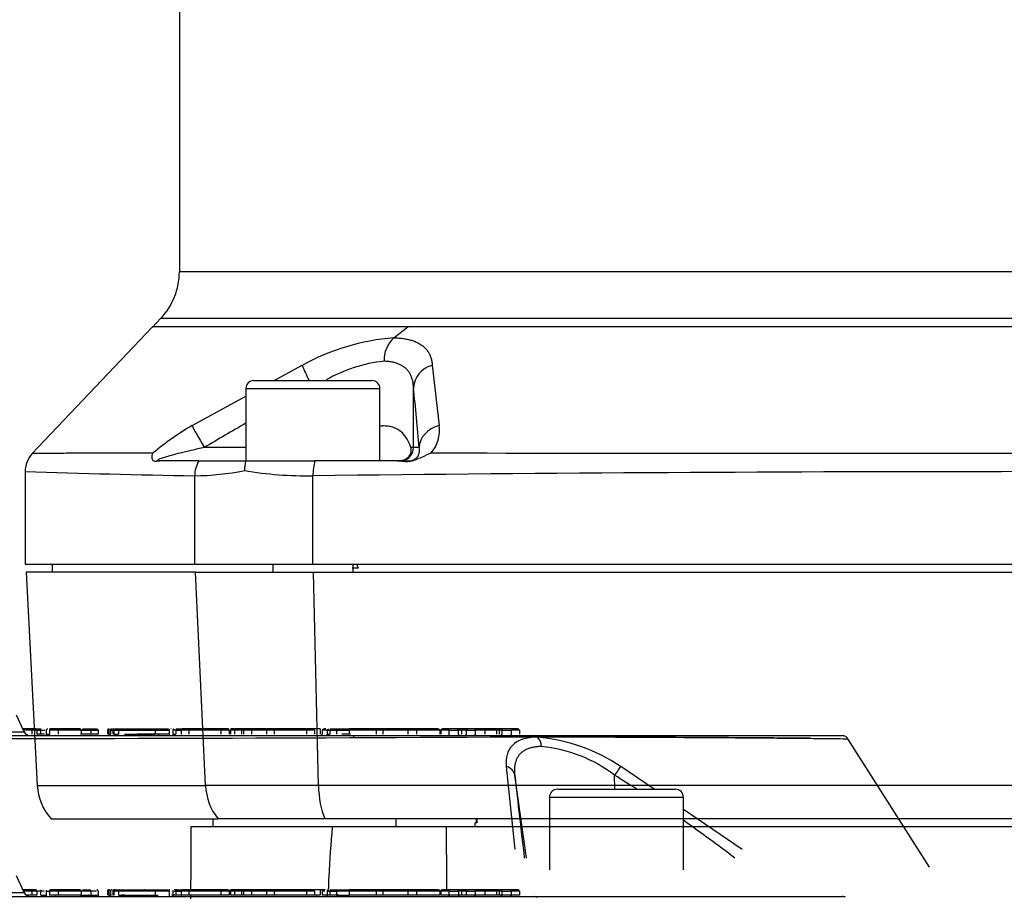
# Model space of a CAD drawing. Units: millimetres. Extents: x 0 to 210, y 0 to 297.
# Drawn here: x 151 to 158, y 227 to 233 of the extents above; entities that cross this region are included whole.
import ezdxf
from ezdxf.enums import TextEntityAlignment as Align
from ezdxf.lldxf.tags import DXFTag

# ---------------------------------------------------------------- set-up
doc = ezdxf.new("R2010")
doc.units = ezdxf.units.MM
for name, color, linetype in [('A7W6RLB000', 7, 'Continuous'), ('Default', 7, 'Continuous'), ('DV1_Default', 7, 'Continuous')]:
    doc.layers.add(name, color=color, linetype=linetype)
doc.styles.add('SEACAD_Arial', font='arial.ttf', dxfattribs={"width": 0.9})
tags = doc.linetypes.add('HIDDEN2', pattern=[4.7625, 3.175, -1.5875]).pattern_tags.tags
tags[6:7] = [DXFTag(74, 4), DXFTag(75, 0), DXFTag(340, '0'), DXFTag(46, 0.0), DXFTag(50, 0.0), DXFTag(44, 0.0), DXFTag(45, 0.0)]
tags[4:5] = [DXFTag(74, 4), DXFTag(75, 0), DXFTag(340, '0'), DXFTag(46, 0.0), DXFTag(50, 0.0), DXFTag(44, 0.0), DXFTag(45, 0.0)]
doc.dimstyles.new('ISO-InstDr', dxfattribs={"dimtxt": 2.24, "dimasz": 3.136, "dimexe": 1.12, "dimexo": 1.12, "dimgap": 0.56, "dimtad": 1, "dimdec": 0, "dimlfac": 11.111111, "dimzin": 0, "dimdsep": 46, "dimtxsty": 'SEACAD_Arial', "dimblk1": '_SE_FILLED', "dimblk2": '_SE_FILLED', "dimsah": 1, "dimcen": 1.12, "dimadec": 0, "dimazin": 0, "dimtfac": 0.5, "dimtofl": 0, "dimtmove": 0, "dimatfit": 3, "dimfxl": 1, "dimtzin": 0, "dimarcsym": 0})

# ---------------------------------------------------------------- blocks, each defined once
blk = doc.blocks.new('SE5')
at = {"layer": 'A7W6RLB000', "color": 7, "linetype": 'Continuous'}
for p, q in [((30.4199, 57.7575), (30.4199, 40.7116)), ((41.7599, 40.7116), (30.4199, 40.7116)), ((30.2961, 40.4017), (30.2363, 40.3387)), ((30.2961, 40.4017), (41.8836, 40.4017)), ((30.2399, 40.3425), (29.4296, 39.4895)), ((31.9533, 40.3425), (30.2399, 40.3425)), ((31.8599, 40.2695), (31.9533, 40.3425)), ((40.2265, 40.3425), (31.9533, 40.3425)), ((31.0574, 39.9825), (31.2439, 40.0846)), ((32.1174, 40.0846), (32.1653, 39.6804)), ((30.9209, 39.9825), (31.7129, 39.9825)), ((31.9891, 39.9673), (31.994, 39.9521)), ((31.9919, 39.5325), (31.9919, 39.9293)), ((30.5055, 39.6804), (30.8669, 39.8782)), ((30.8669, 39.9285), (31.7669, 39.9285)), ((30.8669, 39.9285), (30.8669, 39.4425)), ((31.7669, 39.4425), (31.7669, 39.9285)), ((30.8669, 39.5325), (30.5886, 39.5325)), ((31.9919, 39.5325), (31.9738, 39.5325)), ((32.0301, 39.5325), (31.9919, 39.5325)), ((30.5505, 39.4425), (30.2767, 39.4425)), ((31.9062, 39.4425), (31.3299, 39.4425)), ((31.9062, 39.4425), (31.9557, 39.4425)), ((29.3849, 39.3713), (29.3849, 38.7495)), ((30.5232, 38.7495), (30.5232, 39.3429)), ((31.3171, 38.7495), (31.3171, 39.3429)), ((29.3849, 38.7495), (30.5232, 38.7495)), ((29.5649, 38.7495), (29.5649, 38.6955)), ((30.5232, 38.7495), (31.3171, 38.7495)), ((31.0469, 38.7495), (31.0469, 38.6955)), ((31.3171, 38.7495), (40.8627, 38.7495)), ((31.5869, 38.6955), (31.5869, 38.7495)), ((31.6098, 38.7495), (31.6209, 38.7225)), ((30.5287, 38.6955), (29.391, 38.6955)), ((29.391, 38.6955), (29.4661, 37.2637)), ((30.5287, 38.6955), (31.3198, 38.6955)), ((30.5957, 37.2637), (30.5287, 38.6955)), ((31.3198, 38.6955), (40.86, 38.6955)), ((31.3537, 37.2637), (31.3198, 38.6955)), ((31.6209, 38.7225), (31.5809, 38.7225)), ((29.4661, 37.2637), (30.5957, 37.2637)), ((31.3537, 37.2637), (30.5957, 37.2637)), ((40.8261, 37.2637), (31.3537, 37.2637)), ((29.56, 37.0395), (30.6794, 37.0395)), ((30.6449, 37.0395), (30.6449, 36.9855)), ((31.3961, 37.0395), (30.6794, 37.0395)), ((40.7837, 37.0395), (31.3961, 37.0395)), ((31.8742, 37.0395), (31.8742, 36.9855)), ((32.4142, 37.0125), (32.4142, 37.0395)), ((32.4177, 37.0395), (32.4177, 37.0125)), ((31.4488, 36.9855), (30.498, 36.9855)), ((39.9692, 36.9855), (32.2106, 36.9855)), ((32.4177, 37.0125), (32.4065, 37.0125)), ((32.4065, 36.9855), (32.4065, 37.0125)), ((29.3786, 36.544), (29.3262, 36.6565)), ((29.4162, 36.563), (29.3698, 36.563)), ((29.4053, 36.5656), (29.4053, 36.563)), ((29.4546, 36.563), (29.4162, 36.563)), ((29.5258, 36.561), (29.5258, 36.521)), ((29.6135, 36.563), (29.5551, 36.563)), ((29.7515, 36.563), (29.6147, 36.563)), ((29.7688, 36.563), (29.8194, 36.563)), ((29.9471, 36.5623), (29.9471, 36.5173)), ((29.9538, 36.5625), (29.9565, 36.563)), ((29.988, 36.563), (29.9829, 36.563)), ((29.9912, 36.563), (30.0182, 36.563)), ((30.0182, 36.563), (30.2522, 36.563)), ((30.2009, 36.563), (30.2147, 36.563)), ((30.2522, 36.563), (30.3455, 36.563)), ((30.3537, 36.5163), (30.3537, 36.5672)), ((30.3676, 36.563), (30.3663, 36.563)), ((30.3753, 36.5599), (30.3753, 36.5208)), ((30.4046, 36.563), (30.3845, 36.563)), ((30.4046, 36.563), (30.4402, 36.563)), ((30.4743, 36.563), (30.4402, 36.563)), ((30.463, 36.563), (30.5709, 36.563)), ((30.7039, 36.563), (30.4743, 36.563)), ((30.6236, 36.5639), (30.6236, 36.563)), ((30.6337, 36.563), (30.6325, 36.563)), ((30.6811, 36.5631), (30.6833, 36.5631)), ((30.7458, 36.563), (30.7039, 36.563)), ((30.7641, 36.554), (30.7641, 36.5631)), ((30.7998, 36.563), (30.7641, 36.563)), ((30.8281, 36.563), (30.7998, 36.563)), ((30.8589, 36.563), (30.8281, 36.563)), ((30.8952, 36.563), (30.8589, 36.563)), ((31.0138, 36.563), (30.8952, 36.563)), ((31.0479, 36.563), (31.0138, 36.563)), ((31.2774, 36.563), (31.0479, 36.563)), ((31.3193, 36.563), (31.2774, 36.563)), ((31.2816, 36.5681), (31.2816, 36.563)), ((31.3648, 36.563), (31.3193, 36.563)), ((31.3648, 36.563), (31.3648, 36.527)), ((31.3743, 36.563), (31.3648, 36.563)), ((31.3958, 36.563), (31.3743, 36.563)), ((31.3987, 36.563), (31.3958, 36.563)), ((31.4129, 36.563), (31.4129, 36.5251)), ((31.4378, 36.563), (31.479, 36.563)), ((31.479, 36.563), (31.5591, 36.563)), ((31.5591, 36.563), (31.5591, 36.554)), ((31.7322, 36.563), (31.5591, 36.563)), ((31.7457, 36.563), (31.7322, 36.563)), ((31.7954, 36.563), (31.7457, 36.563)), ((31.9594, 36.563), (31.7988, 36.563)), ((32.0057, 36.563), (31.9594, 36.563)), ((32.1565, 36.563), (32.0057, 36.563)), ((32.2228, 36.563), (32.187, 36.563)), ((32.2855, 36.563), (32.2228, 36.563)), ((32.3149, 36.563), (32.2855, 36.563)), ((32.3552, 36.563), (32.3177, 36.563)), ((32.4122, 36.563), (32.3552, 36.563)), ((32.4398, 36.563), (32.4122, 36.563)), ((32.4402, 36.563), (32.4398, 36.563)), ((32.4407, 36.563), (32.4402, 36.563)), ((32.4642, 36.563), (32.4407, 36.563)), ((32.5404, 36.563), (32.4642, 36.563)), ((32.5691, 36.563), (32.5404, 36.563)), ((32.5938, 36.563), (32.5691, 36.563)), ((32.6545, 36.563), (32.5938, 36.563)), ((32.6914, 36.563), (32.6545, 36.563)), ((22.7679, 36.518), (32.8038, 36.518)), ((28.0565, 36.544), (29.3786, 36.544)), ((29.4293, 36.554), (29.374, 36.554)), ((29.4293, 36.527), (29.3924, 36.527)), ((29.4293, 36.554), (29.4293, 36.527)), ((29.4636, 36.554), (29.4293, 36.554)), ((29.4636, 36.527), (29.4293, 36.527)), ((29.4883, 36.554), (29.4613, 36.554)), ((29.4636, 36.554), (29.4636, 36.527)), ((29.4883, 36.554), (29.4883, 36.527)), ((29.5115, 36.554), (29.4883, 36.554)), ((29.4905, 36.527), (29.5256, 36.527)), ((29.5258, 36.554), (29.547, 36.554)), ((29.547, 36.554), (29.547, 36.527)), ((29.6057, 36.554), (29.547, 36.554)), ((29.6057, 36.527), (29.547, 36.527)), ((29.5873, 36.518), (29.5851, 36.518)), ((29.6057, 36.554), (29.6057, 36.527)), ((29.7605, 36.554), (29.6057, 36.554)), ((29.7605, 36.527), (29.6057, 36.527)), ((29.8259, 36.554), (29.7539, 36.554)), ((29.7555, 36.527), (29.8259, 36.527)), ((29.7601, 36.527), (29.7895, 36.527)), ((29.7605, 36.554), (29.7605, 36.527)), ((29.825, 36.554), (29.808, 36.554)), ((29.809, 36.527), (29.808, 36.527)), ((29.8259, 36.554), (29.8259, 36.527)), ((29.8647, 36.554), (29.8259, 36.554)), ((29.8259, 36.527), (29.8747, 36.527)), ((29.8748, 36.554), (29.8748, 36.527)), ((29.9379, 36.554), (29.9379, 36.527)), ((29.9422, 36.554), (29.9379, 36.554)), ((29.9642, 36.527), (29.9471, 36.527)), ((29.9583, 36.554), (29.9583, 36.527)), ((29.9739, 36.554), (29.9739, 36.527)), ((29.9801, 36.554), (29.9739, 36.554)), ((29.9801, 36.527), (29.9739, 36.527)), ((29.9801, 36.554), (29.9801, 36.527)), ((30.0111, 36.554), (29.9801, 36.554)), ((29.9949, 36.518), (29.9949, 36.518)), ((30.0111, 36.554), (30.0111, 36.527)), ((30.2565, 36.554), (30.0111, 36.554)), ((30.0111, 36.527), (30.2565, 36.527)), ((30.052, 36.527), (30.0291, 36.527)), ((30.1351, 36.527), (30.2787, 36.527)), ((30.2565, 36.554), (30.2565, 36.527)), ((30.3537, 36.554), (30.2565, 36.554)), ((30.3702, 36.554), (30.3689, 36.554)), ((30.3753, 36.527), (30.3689, 36.527)), ((30.3965, 36.527), (30.3753, 36.527)), ((30.3846, 36.554), (30.3965, 36.554)), ((30.3965, 36.554), (30.3965, 36.527)), ((30.3965, 36.554), (30.4312, 36.554)), ((30.4312, 36.527), (30.3965, 36.527)), ((30.4312, 36.554), (30.4312, 36.527)), ((30.4833, 36.554), (30.4312, 36.554)), ((30.4833, 36.527), (30.4312, 36.527)), ((30.4368, 36.518), (30.4346, 36.518)), ((30.6991, 36.554), (30.4833, 36.554)), ((30.4833, 36.554), (30.4833, 36.527)), ((30.6991, 36.527), (30.4833, 36.527)), ((30.6819, 36.518), (30.6876, 36.518)), ((30.6991, 36.554), (30.6991, 36.527)), ((30.7548, 36.554), (30.6991, 36.554)), ((30.7548, 36.527), (30.6991, 36.527)), ((30.7548, 36.554), (30.7548, 36.527)), ((30.7641, 36.554), (30.7641, 36.527)), ((30.7908, 36.554), (30.7641, 36.554)), ((30.7908, 36.527), (30.7641, 36.527)), ((30.7908, 36.554), (30.7908, 36.527)), ((30.8371, 36.554), (30.7908, 36.554)), ((30.8371, 36.527), (30.7908, 36.527)), ((30.8499, 36.554), (30.8371, 36.554)), ((30.8371, 36.554), (30.8371, 36.527)), ((30.8499, 36.527), (30.8371, 36.527)), ((30.8499, 36.554), (30.8499, 36.527)), ((30.9042, 36.554), (30.8499, 36.554)), ((30.9042, 36.527), (30.8499, 36.527)), ((30.9042, 36.554), (30.9042, 36.527)), ((31.0048, 36.554), (30.9042, 36.554)), ((31.0048, 36.527), (30.9042, 36.527)), ((31.0048, 36.554), (31.0048, 36.527)), ((31.0569, 36.554), (31.0048, 36.554)), ((31.0569, 36.527), (31.0048, 36.527)), ((31.2726, 36.554), (31.0569, 36.554)), ((31.0569, 36.554), (31.0569, 36.527)), ((31.2726, 36.527), (31.0569, 36.527)), ((31.2726, 36.554), (31.2726, 36.527)), ((31.3283, 36.554), (31.2726, 36.554)), ((31.3283, 36.527), (31.2726, 36.527)), ((31.3283, 36.554), (31.3283, 36.527)), ((31.3648, 36.527), (31.3283, 36.527)), ((31.3431, 36.518), (31.341, 36.518)), ((31.3794, 36.554), (31.3794, 36.527)), ((31.3961, 36.554), (31.3794, 36.554)), ((31.43, 36.527), (31.3794, 36.527)), ((31.4129, 36.554), (31.43, 36.554)), ((31.4307, 36.527), (31.4129, 36.527)), ((31.43, 36.554), (31.43, 36.527)), ((31.43, 36.554), (31.4757, 36.554)), ((31.4757, 36.527), (31.43, 36.527)), ((31.4901, 36.527), (31.4689, 36.527)), ((31.4757, 36.554), (31.4757, 36.527)), ((31.5591, 36.554), (31.4757, 36.554)), ((31.4757, 36.527), (31.5591, 36.527)), ((31.4786, 36.518), (31.4841, 36.518)), ((31.5591, 36.554), (31.5591, 36.527)), ((31.7412, 36.554), (31.5591, 36.554)), ((31.7412, 36.527), (31.5591, 36.527)), ((31.7854, 36.554), (31.74, 36.554)), ((31.7854, 36.527), (31.74, 36.527)), ((31.7412, 36.554), (31.7412, 36.527)), ((31.7412, 36.518), (31.7504, 36.518)), ((31.7854, 36.554), (31.7854, 36.527)), ((31.9534, 36.554), (31.7854, 36.554)), ((31.9534, 36.527), (31.7854, 36.527)), ((31.9534, 36.554), (31.9534, 36.527)), ((32.0119, 36.554), (31.9534, 36.554)), ((32.0119, 36.527), (31.9534, 36.527)), ((32.0119, 36.554), (32.0119, 36.527)), ((32.1696, 36.554), (32.0119, 36.554)), ((32.1696, 36.527), (32.0119, 36.527)), ((32.1696, 36.554), (32.1696, 36.527)), ((32.1752, 36.554), (32.1752, 36.527)), ((32.2299, 36.554), (32.1752, 36.554)), ((32.2299, 36.527), (32.1752, 36.527)), ((32.2299, 36.554), (32.2299, 36.527)), ((32.2299, 36.554), (32.2943, 36.554)), ((32.2943, 36.527), (32.2299, 36.527)), ((32.2942, 36.554), (32.2942, 36.527)), ((32.3147, 36.554), (32.2942, 36.554)), ((32.3147, 36.527), (32.2942, 36.527)), ((32.3147, 36.554), (32.3147, 36.527)), ((32.3466, 36.554), (32.3147, 36.554)), ((32.3466, 36.527), (32.3147, 36.527)), ((32.3465, 36.554), (32.3465, 36.527)), ((32.3465, 36.554), (32.4054, 36.554)), ((32.4054, 36.527), (32.3465, 36.527)), ((32.4054, 36.554), (32.4054, 36.527)), ((32.471, 36.554), (32.4054, 36.554)), ((32.471, 36.527), (32.4054, 36.527)), ((32.471, 36.554), (32.471, 36.527)), ((32.5491, 36.554), (32.471, 36.554)), ((32.5491, 36.527), (32.471, 36.527)), ((32.5491, 36.554), (32.5491, 36.527)), ((32.5675, 36.554), (32.5491, 36.554)), ((32.5675, 36.527), (32.5491, 36.527)), ((32.5675, 36.554), (32.5675, 36.527)), ((32.585, 36.554), (32.5675, 36.554)), ((32.585, 36.527), (32.5675, 36.527)), ((32.5849, 36.554), (32.5849, 36.527)), ((32.5849, 36.554), (32.6473, 36.554)), ((32.6473, 36.527), (32.5849, 36.527)), ((32.6473, 36.554), (32.6473, 36.527)), ((32.7031, 36.554), (32.6473, 36.554)), ((32.7031, 36.527), (32.6473, 36.527)), ((32.7031, 36.554), (32.7031, 36.527)), ((32.8039, 36.518), (34.8712, 36.518))]:
    blk.add_line(p, q, dxfattribs=at)
for centre, radius, start, end in [((29.9699, 40.7116), 0.45, 316.4688, 0), ((31.9868, 38.728), 1.5467, 94.70685, 118.70915), ((31.9968, 40.1199), 0.2028, 132.46804, 182.25323), ((33.6414, 41.1366), 2.6182, 203.69102, 206.16059), ((31.8976, 39.127), 0.9903, 95.99028, 119.78017), ((32.1583, 39.923), 0.1667, 104.21926, 176.37759), ((30.9209, 39.9285), 0.054, 90, 180), ((31.7129, 39.9285), 0.054, 0, 90), ((12.218, 37.8516), 19.8833, 4.84949, 6.01036), ((31.5676, 37.8863), 2.0849, 120.62414, 129.43628), ((35.373, 31.715), 9.1653, 119.45128, 121.46698), ((31.9246, 39.651), 0.2426, 320.42182, 6.9444), ((31.9019, 39.5325), 0.09, 269.9977, 359.99949), ((29.5649, 39.3706), 0.18, 136.46879, 180.00001), ((36.1324, 3501.1839), 3461.6898, 269.933448, 270.0660057), ((30.7078, 96.1297), 56.6874, 269.84101, 270.15899), ((31.1062, 39.3783), 0.2495, 165.0951, 180.15109), ((31.0975, 177.7925), 138.3502, 269.903752, 270.096248), ((32.1374, 128.8899), 89.5615, 268.238864, 268.967315), ((30.4964, 41.2153), 1.8727, 270.82131, 281.09264), ((31.2817, 41.938), 2.5954, 260.57513, 270.78121), ((36.0899, -372.0697), 411.4403, 89.335338, 90.664662), ((29.8256, 37.2825), 0.36, 183, 222.45415), ((31.8297, -463.1305), 500.1162, 89.956365, 90.043635), ((29.4546, 36.554), 0.009, 0, 90), ((29.5339, 36.5543), 0.00817, 131.91658, 181.97883), ((29.5556, 36.5545), 0.00859, 93.16558, 182.85039), ((29.6147, 36.554), 0.009, 90, 180), ((29.7515, 36.554), 0.009, 0, 90), ((29.8658, 36.554), 0.00898, 359.86492, 90.20612), ((29.9469, 36.554), 0.009, 90, 180), ((29.9674, 36.5539), 0.00918, 87.4501, 178.92409), ((29.9829, 36.554), 0.009, 90, 180), ((30.4051, 36.5545), 0.00859, 93.16528, 182.85041), ((30.4402, 36.554), 0.009, 90, 180), ((30.4743, 36.554), 0.009, 0, 90), ((30.7458, 36.554), 0.009, 0, 90), ((30.7998, 36.554), 0.009, 90, 180), ((30.8281, 36.554), 0.009, 0, 90), ((30.8589, 36.554), 0.009, 90, 180), ((30.8952, 36.554), 0.009, 0, 90), ((31.0138, 36.554), 0.009, 90, 180), ((31.0479, 36.554), 0.009, 0, 90), ((31.3193, 36.554), 0.009, 0, 90), ((31.7322, 36.554), 0.009, 0, 90), ((32.2853, 36.5541), 0.00894, 359.57461, 88.97631), ((32.3149, 36.5501), 0.0129, 83.52779, 89.99374), ((32.3177, 36.552), 0.011, 90.00345, 97.00096), ((32.3553, 36.5542), 0.0088, 90.80958, 181.28693), ((32.5402, 36.5542), 0.00886, 359.10304, 88.91746), ((32.5938, 36.5542), 0.00885, 90.41033, 180.96136), ((29.4194, 36.563), 0.045, 205, 270), ((29.5176, 36.5267), 0.00814, 311.50899, 2.0697), ((29.8838, 36.5271), 0.00903, 180.18848, 269.77134), ((29.9492, 36.5271), 0.00906, 310.42839, 359.64751), ((30.3672, 36.5267), 0.00814, 311.64344, 2.07347), ((31.4049, 36.5267), 0.00811, 310.96262, 2.11132), ((32.3032, 36.527), 0.00893, 179.54484, 268.58916), ((32.576, 36.5269), 0.00892, 271.10887, 0.51829), ((32.8031, 36.492), 0.026, 45.56545, 88.32038), ((34.8711, 36.4726), 0.0454, 61.46128, 90.33172)]:
    blk.add_arc(centre, radius, start, end, dxfattribs=at)
for centre, major_axis, ratio, start_param, end_param in [((31.9924, 39.9295), (0, 0.00937), 0.052336, 1.120195, 1.590535), ((30.598, 39.5325), (-0.0937, 0.1537), 0.044703, 0.250082, 1.54355), ((32.2098, 39.5325), (-0.1793, -0.0154), 0.852983, 4.889276, 6.182744), ((30.6838, 39.3429), (0.0034, 0.18), 0.892323, 1.001311, 1.587886), ((31.3983, 39.3429), (-0.0017, 0.18), 0.451314, 0.97985, 1.566424), ((30.9165, 37.2825), (0, -0.36), 0.892357, 4.764749, 5.453354), ((31.516, 37.2825), (0, -0.36), 0.451331, 4.764749, 5.453354), ((29.4162, 36.554), (0.0131, 0), 0.687137, 0.000002, 1.570796), ((30.2522, 36.554), (0.00001, 0.009), 0.471863, 4.712654, 6.282044), ((30.7039, 36.554), (0, 0.009), 0.533946, 0, 1.570796), ((31.2774, 36.554), (0, -0.009), 0.533946, 3.141593, 4.712389), ((31.3958, 36.554), (-0.0164, 0), 0.547845, 4.712389, 6.283185), ((31.7988, 36.554), (-0.0134, 0), 0.671295, 4.712389, 6.283185), ((31.9594, 36.554), (0, -0.009), 0.671295, 3.141593, 4.712389), ((32.0057, 36.554), (0, -0.009), 0.687137, 1.570796, 3.141593), ((32.1565, 36.554), (0.0131, 0), 0.687137, 0, 1.570796), ((32.187, 36.554), (0.0118, 0), 0.762632, 1.570796, 3.141593), ((32.2229, 36.554), (0, -0.009), 0.785247, 1.570796, 3.145568), ((32.4122, 36.554), (0, -0.009), 0.755997, 3.139562, 4.712389), ((32.4642, 36.554), (0, 0.009), 0.75724, 4.712389, 6.283185), ((32.6545, 36.554), (0, -0.009), 0.794683, 3.139355, 4.712389), ((32.6914, 36.554), (-0.0117, 0), 0.769168, 3.14159, 4.712389), ((32.237, 36.527), (0, -0.009), 0.785247, 4.712389, 6.278109), ((32.3986, 36.527), (0, 0.009), 0.755997, 3.143623, 4.712389), ((32.6402, 36.527), (0, 0.009), 0.794683, 3.143831, 4.712389)]:
    blk.add_ellipse(centre, major_axis=major_axis, ratio=ratio, start_param=start_param, end_param=end_param, dxfattribs=at)
for points, knots in [([(31.8599, 40.2695), (31.8659, 40.2693), (31.8779, 40.2689), (31.8951, 40.2677), (31.9117, 40.266), (31.9276, 40.2639), (31.9429, 40.2612), (31.9575, 40.2582), (31.9714, 40.2546), (31.9847, 40.2506), (31.9974, 40.2461), (32.0095, 40.2411), (32.0209, 40.2357), (32.0318, 40.2297), (32.042, 40.2234), (32.0557, 40.2137), (32.0714, 40.1999), (32.0873, 40.181), (32.1, 40.16), (32.1092, 40.1369), (32.1154, 40.1119), (32.1167, 40.0938), (32.1174, 40.0846)], [0, 0, 0, 0, 0.036387, 0.072492, 0.108363, 0.14405, 0.179602, 0.215065, 0.250486, 0.285912, 0.321386, 0.356952, 0.392652, 0.428527, 0.464616, 0.500957, 0.582177, 0.663651, 0.745784, 0.82897, 0.913587, 1, 1, 1, 1]), ([(31.9907, 39.9553), (31.9905, 39.9566), (31.9899, 39.9626), (31.9883, 39.9731), (31.9854, 39.9863), (31.9818, 39.9988), (31.9775, 40.0105), (31.9724, 40.0216), (31.9667, 40.0319), (31.9603, 40.0416), (31.9533, 40.0505), (31.9437, 40.061), (31.9305, 40.0724), (31.9128, 40.084), (31.893, 40.0936), (31.8712, 40.1013), (31.8474, 40.1069), (31.8219, 40.1107), (31.8034, 40.1115), (31.7942, 40.1119)], [0, 0, 0, 0, 0.014465, 0.06717, 0.118791, 0.169345, 0.218851, 0.267331, 0.314805, 0.361298, 0.406833, 0.451437, 0.532403, 0.612215, 0.69104, 0.769051, 0.846426, 0.923347, 1, 1, 1, 1]), ([(31.9919, 39.9293), (31.9918, 39.9344), (31.9917, 39.9432), (31.991, 39.9518), (31.9907, 39.9553)], [0, 0, 0, 0, 0.582654, 1, 1, 1, 1]), ([(31.9738, 39.5325), (31.9675, 39.553), (31.9594, 39.5721), (31.9442, 39.5981), (31.9385, 39.6064), (31.926, 39.6219), (31.9192, 39.6291), (31.8969, 39.6488), (31.8798, 39.6592), (31.8501, 39.67), (31.8395, 39.6728), (31.8175, 39.6764), (31.798, 39.678), (31.7773, 39.6769), (31.7685, 39.676)], [0, 0, 0, 0, 0.230009, 0.230009, 0.345013, 0.345013, 0.460018, 0.460018, 0.690026, 0.690026, 0.805031, 0.805031, 0.920035, 1, 1, 1, 1]), ([(30.5886, 39.5325), (30.5588, 39.5262), (30.5041, 39.5147), (30.4294, 39.4968), (30.3695, 39.481), (30.3237, 39.4676), (30.2929, 39.4572), (30.2726, 39.4488), (30.2718, 39.4427), (30.2823, 39.4426), (30.2883, 39.4425)], [0, 0, 0, 0, 0.244699, 0.450155, 0.616737, 0.745155, 0.837004, 0.896878, 0.940894, 1, 1, 1, 1]), ([(31.8841, 39.4425), (31.8951, 39.4425), (31.9065, 39.4435), (31.9253, 39.4489), (31.9317, 39.4513), (31.9443, 39.4582), (31.9505, 39.4625), (31.9611, 39.4729), (31.9656, 39.4788), (31.9721, 39.4906), (31.9741, 39.4966), (31.9764, 39.5079), (31.9767, 39.5133), (31.9761, 39.5233), (31.9752, 39.528), (31.9738, 39.5325)], [0, 0, 0, 0, 0.25, 0.25, 0.375, 0.375, 0.5, 0.5, 0.625, 0.625, 0.75, 0.75, 0.875, 0.875, 1, 1, 1, 1]), ([(31.9557, 39.4425), (31.9607, 39.4426), (31.9693, 39.4427), (31.9916, 39.4488), (32.0056, 39.4572), (32.0171, 39.4676), (32.0261, 39.481), (32.0317, 39.4968), (32.0336, 39.5147), (32.0313, 39.5262), (32.0301, 39.5325)], [0, 0, 0, 0, 0.059106, 0.103122, 0.162996, 0.254845, 0.383263, 0.549845, 0.755301, 1, 1, 1, 1]), ([(29.4344, 39.4946), (29.4344, 39.4946), (29.4399, 39.4947), (29.469, 39.4949), (29.53, 39.4953), (29.6082, 39.4957), (29.6834, 39.4961), (29.7367, 39.4962), (29.7933, 39.4964), (29.8526, 39.4965), (29.9142, 39.4966), (29.9777, 39.4966), (30.0426, 39.4967), (30.1086, 39.4966), (30.1749, 39.4966), (30.2208, 39.4965), (30.2432, 39.4965)], [0, 0, 0, 0, 0.094381, 0.21207, 0.345555, 0.494816, 0.552957, 0.609402, 0.664151, 0.717206, 0.768568, 0.818236, 0.866213, 0.912499, 0.957095, 1, 1, 1, 1]), ([(30.2767, 39.4425), (30.2743, 39.4419), (30.27, 39.4408), (30.2619, 39.4394), (30.2528, 39.4393), (30.2442, 39.4436), (30.2384, 39.4521), (30.2359, 39.4648), (30.2369, 39.4806), (30.241, 39.491), (30.2432, 39.4965)], [0, 0, 0, 0, 0.067149, 0.124851, 0.248665, 0.371113, 0.498718, 0.641632, 0.808757, 1, 1, 1, 1]), ([(31.9062, 39.4425), (31.9118, 39.4418), (31.9218, 39.4405), (31.9358, 39.4396), (31.9471, 39.4395), (31.9585, 39.4401), (31.9703, 39.4414), (31.9831, 39.444), (31.9959, 39.4475), (32.0176, 39.4552), (32.0564, 39.4725), (32.0903, 39.4873), (32.1115, 39.4965)], [0, 0, 0, 0, 0.084853, 0.153371, 0.207882, 0.250881, 0.317396, 0.375567, 0.432395, 0.50058, 0.688001, 1, 1, 1, 1]), ([(31.4219, 36.554), (31.4225, 36.5862), (31.4275, 36.7304), (31.4395, 36.8739), (31.4488, 36.9855)], [0, 0, 0, 0, 0.2229742, 1, 1, 1, 1]), ([(32.2106, 36.9855), (32.2117, 36.8748), (32.2131, 36.7328), (32.2142, 36.5902), (32.2143, 36.5587)], [0, 0, 0, 0, 0.77928, 1, 1, 1, 1]), ([(29.9531, 36.5625), (29.9522, 36.562), (29.9507, 36.5612), (29.9488, 36.5591), (29.9477, 36.5571), (29.9473, 36.5553), (29.9473, 36.5545), (29.9473, 36.554)], [0, 0, 0, 0, 0.254181, 0.512788, 0.762804, 0.882754, 1, 1, 1, 1]), ([(29.9801, 36.554), (29.9802, 36.5548), (29.9803, 36.5564), (29.9814, 36.5585), (29.9833, 36.5606), (29.9866, 36.5625), (29.9895, 36.5628), (29.9912, 36.563)], [0, 0, 0, 0, 0.132737, 0.274624, 0.431565, 0.659176, 1, 1, 1, 1]), ([(31.4378, 36.563), (31.4357, 36.563), (31.4337, 36.5621), (31.4309, 36.5587), (31.43, 36.5564), (31.43, 36.554)], [0, 0, 0, 0, 0.5, 0.5, 1, 1, 1, 1])]:
    blk.add_open_spline(points, degree=3, knots=knots, dxfattribs=at)
for points in [[(30.498, 36.9855), (30.4968, 36.8362), (30.496, 36.6973), (30.4958, 36.563)], [(29.4929, 36.563), (29.4907, 36.5634), (29.4881, 36.5585), (29.4883, 36.554)], [(29.8259, 36.554), (29.8263, 36.5585), (29.8226, 36.5635), (29.8194, 36.563)], [(30.0182, 36.563), (30.0147, 36.5635), (30.0108, 36.5585), (30.0111, 36.554)], [(31.479, 36.563), (31.4774, 36.5635), (31.4755, 36.5585), (31.4757, 36.554)], [(30.4958, 36.527), (30.4958, 36.5188), (30.4958, 36.5106), (30.4958, 36.5024)]]:
    blk.add_open_spline(points, degree=3, dxfattribs=at)
blk.add_point((30.1855, 36.5631), dxfattribs=at)
at = {"layer": 'DV1_Default', "color": 7, "linetype": 'HIDDEN2'}
for p, q in [((29.3786, 37.624), (29.3262, 37.7365)), ((28.2729, 37.624), (29.3786, 37.624)), ((29.4162, 37.643), (29.3698, 37.643)), ((29.4293, 37.634), (29.374, 37.634)), ((29.4546, 37.643), (29.4162, 37.643)), ((29.4636, 37.634), (29.4293, 37.634)), ((29.4293, 37.634), (29.4293, 37.607)), ((29.4565, 37.634), (29.4883, 37.634)), ((29.4618, 37.643), (29.4929, 37.643)), ((29.4636, 37.634), (29.4636, 37.607)), ((29.4905, 37.634), (29.4883, 37.634)), ((29.4883, 37.634), (29.5159, 37.634)), ((29.4883, 37.634), (29.4883, 37.607)), ((29.4905, 37.634), (29.516, 37.634)), ((29.5258, 37.6387), (29.5258, 37.6024)), ((29.6057, 37.634), (29.547, 37.634)), ((29.547, 37.634), (29.547, 37.607)), ((29.6135, 37.643), (29.5551, 37.643)), ((29.7605, 37.634), (29.6057, 37.634)), ((29.6057, 37.634), (29.6057, 37.607)), ((29.7515, 37.643), (29.6147, 37.643)), ((29.7559, 37.634), (29.7896, 37.634)), ((29.788, 37.634), (29.7562, 37.634)), ((29.7569, 37.634), (29.8259, 37.634)), ((29.7605, 37.634), (29.7605, 37.607)), ((29.7696, 37.643), (29.8194, 37.643)), ((29.7896, 37.634), (29.825, 37.634)), ((29.8194, 37.643), (29.8657, 37.643)), ((29.8259, 37.634), (29.8747, 37.634)), ((29.8259, 37.634), (29.8259, 37.607)), ((29.8748, 37.634), (29.8748, 37.607)), ((29.9379, 37.634), (29.9379, 37.607)), ((29.9474, 37.6423), (29.9474, 37.5986)), ((29.9583, 37.634), (29.9739, 37.634)), ((29.9583, 37.634), (29.9583, 37.607)), ((29.9801, 37.634), (29.9739, 37.634)), ((29.9739, 37.634), (29.9739, 37.607)), ((29.9801, 37.634), (30.0111, 37.634)), ((29.9801, 37.634), (29.9801, 37.607)), ((29.9912, 37.643), (30.0182, 37.643)), ((30.0111, 37.634), (30.2565, 37.634)), ((30.1479, 37.634), (30.0111, 37.634)), ((30.0111, 37.634), (30.0111, 37.607)), ((30.0182, 37.643), (30.2522, 37.643)), ((30.052, 37.634), (30.0291, 37.634)), ((30.2122, 37.634), (30.052, 37.634)), ((30.1377, 37.634), (30.2787, 37.634)), ((30.2122, 37.634), (30.1479, 37.634)), ((30.2009, 37.643), (30.2148, 37.643)), ((30.2522, 37.643), (30.3451, 37.643)), ((30.2565, 37.634), (30.3537, 37.634)), ((30.2565, 37.634), (30.2565, 37.607)), ((30.3404, 37.634), (30.2787, 37.634)), ((30.2787, 37.634), (30.2977, 37.634)), ((30.3558, 37.634), (30.3404, 37.634)), ((30.3445, 37.643), (30.3495, 37.6404)), ((30.3536, 37.6002), (30.3536, 37.6422)), ((30.3645, 37.643), (30.3633, 37.643)), ((30.3753, 37.6387), (30.3753, 37.6024)), ((30.3965, 37.634), (30.3753, 37.634)), ((30.3811, 37.6425), (30.3844, 37.643)), ((30.3965, 37.634), (30.4312, 37.634)), ((30.3965, 37.634), (30.3965, 37.607)), ((30.4046, 37.643), (30.4405, 37.643)), ((30.4833, 37.634), (30.4312, 37.634)), ((30.4312, 37.634), (30.4312, 37.607)), ((30.4743, 37.643), (30.4402, 37.643)), ((30.7039, 37.643), (30.4743, 37.643)), ((30.6991, 37.634), (30.4833, 37.634)), ((30.4833, 37.634), (30.4833, 37.607)), ((30.6236, 37.6439), (30.6236, 37.643)), ((30.6337, 37.643), (30.6324, 37.643)), ((30.7548, 37.634), (30.6991, 37.634)), ((30.6991, 37.634), (30.6991, 37.607)), ((30.7458, 37.643), (30.7039, 37.643)), ((30.7548, 37.634), (30.7548, 37.607)), ((30.7998, 37.643), (30.7641, 37.643)), ((30.7908, 37.634), (30.7641, 37.634)), ((30.7641, 37.634), (30.7641, 37.607)), ((30.8371, 37.634), (30.7908, 37.634)), ((30.7908, 37.634), (30.7908, 37.607)), ((30.8281, 37.643), (30.7998, 37.643)), ((30.8589, 37.643), (30.8281, 37.643)), ((30.8499, 37.634), (30.8371, 37.634)), ((30.8371, 37.634), (30.8371, 37.607)), ((30.9042, 37.634), (30.8499, 37.634)), ((30.8499, 37.634), (30.8499, 37.607)), ((30.8952, 37.643), (30.8589, 37.643)), ((31.0138, 37.643), (30.8952, 37.643)), ((31.0048, 37.634), (30.9042, 37.634)), ((30.9042, 37.634), (30.9042, 37.607)), ((31.0569, 37.634), (31.0048, 37.634)), ((31.0048, 37.634), (31.0048, 37.607)), ((31.0479, 37.643), (31.0138, 37.643)), ((31.2774, 37.643), (31.0479, 37.643)), ((31.2726, 37.634), (31.0569, 37.634)), ((31.0569, 37.634), (31.0569, 37.607)), ((31.3283, 37.634), (31.2726, 37.634)), ((31.2726, 37.634), (31.2726, 37.607)), ((31.3193, 37.643), (31.2774, 37.643)), ((31.2816, 37.6477), (31.2816, 37.643)), ((31.3648, 37.643), (31.3193, 37.643)), ((31.3283, 37.634), (31.3283, 37.607)), ((31.3648, 37.643), (31.3648, 37.607)), ((31.413, 37.634), (31.3794, 37.634)), ((31.3794, 37.634), (31.3794, 37.607)), ((31.3958, 37.643), (31.3905, 37.643)), ((31.4025, 37.643), (31.3958, 37.643)), ((31.413, 37.6401), (31.413, 37.6062)), ((31.43, 37.634), (31.4757, 37.634)), ((31.43, 37.634), (31.43, 37.607)), ((31.4378, 37.643), (31.479, 37.643)), ((31.4757, 37.634), (31.5591, 37.634)), ((31.4757, 37.634), (31.4757, 37.607)), ((31.479, 37.643), (31.5591, 37.643)), ((31.5591, 37.643), (31.5591, 37.634)), ((31.7322, 37.643), (31.5591, 37.643)), ((31.7412, 37.634), (31.5591, 37.634)), ((31.5591, 37.634), (31.5591, 37.607)), ((31.7457, 37.643), (31.7314, 37.643)), ((31.7854, 37.634), (31.74, 37.634)), ((31.7412, 37.634), (31.7412, 37.607)), ((31.7954, 37.643), (31.7457, 37.643)), ((31.9534, 37.634), (31.7854, 37.634)), ((31.7854, 37.634), (31.7854, 37.607)), ((31.9594, 37.643), (31.7988, 37.643)), ((32.0119, 37.634), (31.9534, 37.634)), ((31.9534, 37.634), (31.9534, 37.607)), ((32.0057, 37.643), (31.9594, 37.643)), ((32.1565, 37.643), (32.0057, 37.643)), ((32.1696, 37.634), (32.0119, 37.634)), ((32.0119, 37.634), (32.0119, 37.607)), ((32.1696, 37.634), (32.1696, 37.607)), ((32.2299, 37.634), (32.1752, 37.634)), ((32.1752, 37.634), (32.1752, 37.607)), ((32.2228, 37.643), (32.187, 37.643)), ((32.2809, 37.643), (32.2229, 37.643)), ((32.2299, 37.634), (32.2943, 37.634)), ((32.2299, 37.634), (32.2299, 37.607)), ((32.2858, 37.643), (32.2809, 37.643)), ((32.3149, 37.643), (32.2855, 37.643)), ((32.3147, 37.634), (32.2942, 37.634)), ((32.2943, 37.607), (32.2943, 37.634)), ((32.3466, 37.634), (32.3147, 37.634)), ((32.3147, 37.634), (32.3147, 37.607)), ((32.3552, 37.643), (32.3177, 37.643)), ((32.3465, 37.634), (32.4054, 37.634)), ((32.3465, 37.634), (32.3465, 37.607)), ((32.4122, 37.643), (32.3552, 37.643)), ((32.471, 37.634), (32.4054, 37.634)), ((32.4054, 37.634), (32.4054, 37.607)), ((32.4398, 37.643), (32.4122, 37.643)), ((32.4398, 37.643), (32.4402, 37.643)), ((32.4402, 37.643), (32.4407, 37.643)), ((32.4642, 37.643), (32.4407, 37.643)), ((32.5404, 37.643), (32.4642, 37.643)), ((32.5491, 37.634), (32.471, 37.634)), ((32.471, 37.634), (32.471, 37.607)), ((32.5691, 37.643), (32.5404, 37.643)), ((32.5675, 37.634), (32.5491, 37.634)), ((32.5491, 37.634), (32.5491, 37.607)), ((32.585, 37.634), (32.5675, 37.634)), ((32.5675, 37.634), (32.5675, 37.607)), ((32.5938, 37.643), (32.5691, 37.643)), ((32.5849, 37.634), (32.6473, 37.634)), ((32.5849, 37.634), (32.5849, 37.607)), ((32.6545, 37.643), (32.5938, 37.643)), ((32.7031, 37.634), (32.6473, 37.634)), ((32.6473, 37.634), (32.6473, 37.607)), ((32.6914, 37.643), (32.6545, 37.643)), ((32.7031, 37.634), (32.7031, 37.607)), ((22.7679, 37.598), (32.8039, 37.598)), ((29.4053, 37.598), (29.4053, 37.5953)), ((29.4659, 37.598), (29.4639, 37.598)), ((29.4883, 37.607), (29.4651, 37.607)), ((29.5156, 37.607), (29.4883, 37.607)), ((29.5258, 37.607), (29.547, 37.607)), ((29.5862, 37.598), (29.5842, 37.598)), ((29.8259, 37.607), (29.7554, 37.607)), ((29.8748, 37.607), (29.8259, 37.607)), ((29.8832, 37.598), (29.8826, 37.598)), ((30.052, 37.607), (30.2122, 37.607)), ((30.1377, 37.607), (30.2538, 37.607)), ((30.2593, 37.607), (30.1377, 37.607)), ((30.3537, 37.607), (30.2565, 37.607)), ((30.3753, 37.607), (30.3965, 37.607)), ((30.4357, 37.598), (30.4337, 37.598)), ((30.6236, 37.598), (30.6236, 37.5978)), ((30.7327, 37.598), (30.7322, 37.598)), ((31.3421, 37.598), (31.3401, 37.598)), ((31.4129, 37.607), (31.43, 37.607)), ((31.478, 37.598), (31.4762, 37.5986)), ((31.57, 37.607), (31.5117, 37.607)), ((31.5899, 37.598), (31.5899, 37.5864)), ((31.7412, 37.598), (31.7415, 37.598)), ((32.8039, 37.598), (34.8712, 37.598)), ((32.8214, 37.5906), (32.8244, 37.5878)), ((35.4575, 36.7149), (34.909, 37.5775)), ((32.6152, 37.3918), (32.673, 36.8324)), ((33.6074, 37.238), (33.383, 37.3918)), ((32.75, 36.7755), (32.6719, 37.3317)), ((33.3427, 37.238), (33.3424, 37.3317)), ((32.9583, 37.238), (33.7503, 37.238)), ((32.9043, 37.184), (33.8043, 37.184)), ((32.9043, 37.184), (32.9043, 36.698)), ((33.8043, 36.698), (33.8043, 37.184)), ((34.1993, 36.8324), (33.8043, 37.1031))]:
    blk.add_line(p, q, dxfattribs=at)
for centre, radius, start, end in [((29.4194, 37.643), 0.045, 205, 270), ((29.4546, 37.634), 0.009, 0, 90), ((29.4618, 37.6344), 0.00862, 357.43824, 87.48429), ((29.5349, 37.634), 0.00917, 112.03868, 179.60461), ((29.5342, 37.6364), 0.00662, 84.49902, 114.3257), ((29.5556, 37.6345), 0.00859, 93.16528, 182.85041), ((29.6147, 37.634), 0.009, 90, 180), ((29.7515, 37.634), 0.009, 0, 90), ((29.8657, 37.634), 0.009, 359.98341, 90.0074), ((29.9469, 37.634), 0.009, 90, 180), ((29.9555, 37.6343), 0.00814, 132.11837, 182.6595), ((29.956, 37.6364), 0.00661, 85.62374, 143.45038), ((29.9675, 37.6338), 0.0092, 87.59233, 178.78186), ((29.9829, 37.634), 0.009, 90, 180), ((30.3845, 37.634), 0.00917, 111.83405, 179.5898), ((30.4051, 37.6345), 0.00859, 93.16528, 182.85041), ((30.4402, 37.634), 0.009, 90, 180), ((30.4743, 37.634), 0.009, 0, 90), ((30.7458, 37.634), 0.009, 0, 90), ((30.7998, 37.634), 0.009, 90, 180), ((30.8281, 37.634), 0.009, 0, 90), ((30.8589, 37.634), 0.009, 90, 180), ((30.8952, 37.634), 0.009, 0, 90), ((31.0138, 37.634), 0.009, 90, 180), ((31.0479, 37.634), 0.009, 0, 90), ((31.3193, 37.634), 0.009, 0, 90), ((31.4728, 50.7188), 13.0849, 269.73794, 269.8128), ((31.4211, 37.6343), 0.00814, 132.11061, 182.76083), ((31.4216, 37.6366), 0.00639, 85.40648, 144.44615), ((31.7322, 37.634), 0.009, 0, 90), ((32.2854, 37.6342), 0.00882, 358.82599, 89.72493), ((32.3149, 37.6301), 0.0129, 83.51699, 90.00456), ((32.3177, 37.632), 0.011, 89.9956, 97.00883), ((32.3553, 37.6342), 0.0088, 90.80958, 181.28693), ((32.5402, 37.6342), 0.00884, 358.97891, 89.04152), ((32.5938, 37.6342), 0.00885, 90.41061, 180.96135), ((27.785, 991.0094), 953.432, 269.6974488, 270.3026615), ((29.9492, 37.6071), 0.00907, 312.17279, 359.53871), ((29.9835, 68.9007), 31.2936, 269.99369, 270.0507), ((30.2734, 37.6067), 0.00868, 272.26869, 2.19279), ((31.4048, 37.6067), 0.00817, 312.04269, 2.09066), ((32.3032, 37.607), 0.00893, 179.54485, 268.58885), ((32.3377, 37.6069), 0.00885, 271.46961, 0.9934), ((32.576, 37.6069), 0.00892, 271.10887, 0.51829), ((32.8032, 37.5719), 0.0261, 45.95693, 88.6331), ((32.7106, 36.3694), 1.2237, 56.66997, 84.66441), ((32.7535, 37.5186), 0.0991, 3.78087, 44.32492), ((34.8711, 37.5527), 0.0454, 61.78917, 90.71802), ((34.8709, 37.5527), 0.0454, 32.58173, 61.54835), ((32.761, 36.5758), 0.9537, 52.43212, 84.49965), ((130.3712, 48.307), 98.3138, 186.409575, 186.735892), ((28.5062, 29.4464), 9.2503, 57.40808, 58.4784), ((32.9583, 37.184), 0.054, 90, 180), ((33.7503, 37.184), 0.054, 0, 90), ((28.5062, 29.4464), 9.2503, 52.4019, 55.04523)]:
    blk.add_arc(centre, radius, start, end, dxfattribs=at)
for centre, major_axis, ratio, start_param, end_param in [((29.4162, 37.634), (0.0131, 0), 0.687137, 6.283183, 7.853982), ((30.0182, 37.634), (0.00003, -0.009), 0.786502, 3.138535, 4.709332), ((30.7039, 37.634), (0, 0.009), 0.533946, 0.000002, 1.570796), ((31.2774, 37.634), (0, -0.009), 0.533946, 3.141591, 4.712389), ((31.3958, 37.634), (-0.0164, 0), 0.547845, 4.712219, 6.283185), ((31.7988, 37.634), (-0.0134, 0), 0.671295, 4.712389, 6.283185), ((31.9594, 37.634), (0, -0.009), 0.671295, 3.141593, 4.712389), ((32.0057, 37.634), (0, -0.009), 0.687137, 1.570796, 3.141593), ((32.1565, 37.634), (0.0131, 0), 0.687137, 0, 1.570796), ((32.187, 37.634), (0.0118, 0), 0.762632, 1.570796, 3.141593), ((32.2229, 37.634), (0, -0.009), 0.785247, 1.570796, 3.145568), ((32.4122, 37.634), (0, -0.009), 0.755997, 3.139562, 4.712389), ((32.4642, 37.634), (0, 0.009), 0.75724, 4.712389, 6.283185), ((32.6545, 37.634), (0, -0.009), 0.794683, 3.139355, 4.712389), ((32.6914, 37.634), (-0.0117, 0), 0.769168, 3.14159, 4.712389), ((31.3629, 37.607), (0.0164, 0), 0.547845, 4.712559, 6.283185), ((32.237, 37.607), (0, 0.009), 0.785247, 1.570796, 3.136517), ((32.3986, 37.607), (0, 0.009), 0.755997, 3.143623, 4.712389), ((32.6402, 37.607), (0, -0.009), 0.794683, 0.002238, 1.570796), ((32.5828, 37.3192), (0.0894, 0.01), 0.852128, 0.03303, 1.106048), ((33.3409, 37.3192), (0.0469, 0.0768), 0.05823, 0.36963, 1.442647)]:
    blk.add_ellipse(centre, major_axis=major_axis, ratio=ratio, start_param=start_param, end_param=end_param, dxfattribs=at)
for points in [[(29.4883, 37.634), (29.4881, 37.6385), (29.4906, 37.6435), (29.4929, 37.643)], [(29.8259, 37.634), (29.8263, 37.6385), (29.8226, 37.6435), (29.8194, 37.643)], [(30.052, 37.634), (30.0523, 37.6385), (30.0484, 37.6435), (30.0449, 37.643)], [(30.2565, 37.634), (30.2567, 37.6385), (30.2543, 37.6435), (30.2522, 37.643)]]:
    blk.add_open_spline(points, degree=3, dxfattribs=at)
for points, knots in [([(29.9801, 37.634), (29.9802, 37.6348), (29.9803, 37.6364), (29.9814, 37.6385), (29.9833, 37.6406), (29.9866, 37.6425), (29.9895, 37.6428), (29.9912, 37.643)], [0, 0, 0, 0, 0.132737, 0.274624, 0.431565, 0.659176, 1, 1, 1, 1]), ([(30.0231, 37.643), (30.0236, 37.643), (30.0246, 37.6428), (30.0258, 37.642), (30.0268, 37.6411), (30.0278, 37.6396), (30.0287, 37.6373), (30.0289, 37.635), (30.0291, 37.634)], [0, 0, 0, 0, 0.200573, 0.365734, 0.495662, 0.59078, 0.822616, 1, 1, 1, 1]), ([(30.2122, 37.634), (30.2123, 37.6364), (30.2126, 37.6387), (30.2139, 37.6421), (30.2147, 37.643), (30.2156, 37.643)], [0, 0, 0, 0, 0.5, 0.5, 1, 1, 1, 1]), ([(31.4378, 37.643), (31.4357, 37.643), (31.4337, 37.6421), (31.4309, 37.6387), (31.43, 37.6364), (31.43, 37.634)], [0, 0, 0, 0, 0.5, 0.5, 1, 1, 1, 1]), ([(31.4757, 37.634), (31.4757, 37.6364), (31.476, 37.6387), (31.4772, 37.6421), (31.4781, 37.643), (31.479, 37.643)], [0, 0, 0, 0, 0.5, 0.5, 1, 1, 1, 1]), ([(32.8244, 37.5878), (32.7478, 37.5876), (32.6904, 37.5678), (32.6385, 37.5151), (32.6269, 37.4938), (32.6139, 37.4463), (32.6124, 37.4201), (32.6152, 37.3918)], [0, 0, 0, 0, 0.5, 0.5, 0.75, 0.75, 1, 1, 1, 1]), ([(32.8214, 37.5907), (33.154, 37.5896), (33.4504, 37.5884), (33.972, 37.5856), (34.1918, 37.584), (34.4576, 37.5819), (34.5357, 37.5811), (34.6709, 37.5799), (34.728, 37.5793), (34.8643, 37.5778), (34.9089, 37.5773), (34.909, 37.5773)], [0, 0, 0, 0, 0.250202, 0.250202, 0.500405, 0.500405, 0.625506, 0.625506, 0.750607, 0.750607, 1, 1, 1, 1]), ([(34.6569, 37.5801), (34.5783, 37.5809), (34.4816, 37.5818), (34.277, 37.5834), (34.176, 37.5842), (33.9551, 37.5857), (33.8354, 37.5864), (33.4483, 37.5885), (33.1533, 37.5897), (32.8214, 37.5907)], [0, 0, 0, 0, 0.243273, 0.243273, 0.432455, 0.432455, 0.621637, 0.621637, 1, 1, 1, 1]), ([(32.8524, 37.5251), (32.8477, 37.5251), (32.8383, 37.5249), (32.8248, 37.524), (32.8117, 37.5226), (32.7991, 37.5206), (32.787, 37.5181), (32.7755, 37.515), (32.7644, 37.5114), (32.7539, 37.5072), (32.744, 37.5025), (32.7347, 37.4972), (32.7259, 37.4913), (32.7177, 37.485), (32.7102, 37.478), (32.701, 37.4682), (32.6911, 37.4543), (32.6817, 37.4352), (32.6748, 37.4134), (32.6706, 37.3889), (32.6693, 37.3616), (32.671, 37.3419), (32.6719, 37.3317)], [0, 0, 0, 0, 0.034597, 0.069279, 0.104067, 0.138984, 0.174052, 0.209292, 0.244725, 0.280372, 0.316253, 0.352388, 0.388798, 0.4255, 0.462513, 0.499856, 0.57361, 0.65108, 0.732375, 0.817584, 0.906774, 1, 1, 1, 1])]:
    blk.add_open_spline(points, degree=3, knots=knots, dxfattribs=at)
blk = doc.blocks.new('DMBLK87')
at = {"layer": 'Default', "linetype": 'Continuous'}
for points in [[(154.8277, 277.1208), (154.8277, 276.0755), (157.9637, 276.5981)], [(164.5917, 277.1208), (161.4557, 276.5981), (164.5917, 276.0755)]]:
    blk.add_hatch(color=7, dxfattribs=at).paths.add_polyline_path(points)
at = {"layer": 'Default', "color": 7, "linetype": 'Continuous'}
for p, q in [((157.9637, 274.0781), (157.9637, 277.7181)), ((161.4557, 227.1425), (161.4557, 277.7181)), ((140.3229, 276.5981), (157.9637, 276.5981)), ((161.4557, 276.5981), (167.7277, 276.5981))]:
    blk.add_line(p, q, dxfattribs=at)
at = {"layer": 'Default', "color": 7, "linetype": 'Continuous', "style": 'SEACAD_Arial'}
for s, p in [('39', (143.1035, 282.0861)), ('[', (141.1069, 279.3981)), (']', (150.3591, 279.3981)), ('1.53', (143.1035, 279.3981))]:
    blk.add_text(s, height=2.24, dxfattribs=at).set_placement(p, align=Align.TOP_LEFT)
blk = doc.blocks.new('_SE_FILLED')
at = {"color": 0}
blk.add_line((0, 0), (-1, 0), dxfattribs=at)
blk.add_solid([(0, 0), (-1, -0.1665), (-1, 0.1665), (0, 0)], dxfattribs=at)
blk = doc.blocks.new('DMBLK99')
at = {"layer": 'Default', "linetype": 'Continuous'}
for points in [[(134.0127, 285.1503), (130.8767, 284.6277), (134.0127, 284.105)], [(170.0703, 285.1503), (170.0703, 284.105), (173.2063, 284.6277)]]:
    blk.add_hatch(color=7, dxfattribs=at).paths.add_polyline_path(points)
at = {"layer": 'Default', "color": 7, "linetype": 'Continuous'}
for p, q in [((130.8767, 220.5278), (130.8767, 285.7477)), ((173.2063, 226.9175), (173.2063, 285.7477)), ((130.8767, 284.6277), (173.2063, 284.6277))]:
    blk.add_line(p, q, dxfattribs=at)
at = {"layer": 'Default', "color": 7, "linetype": 'Continuous', "style": 'SEACAD_Arial'}
for s, p in [('470', (148.0971, 290.1157)), ('[', (146.1006, 287.4277)), (']', (157.1058, 287.4277)), ('18.52', (148.0971, 287.4277))]:
    blk.add_text(s, height=2.24, dxfattribs=at).set_placement(p, align=Align.TOP_LEFT)

msp = doc.modelspace()

# ---------------------------------------------------------------- block references
at = {"layer": 'Default', "color": 7}
msp.add_blockref('SE5', (121.8738, 190.9), dxfattribs=at)

# ---------------------------------------------------------------- dimensions: what is measured, and where the dimension line sits
at = {"layer": 'Default', "color": 7, "linetype": 'Continuous'}
for base, p1, p2, picture, middle in [((173.2063, 284.6277), (130.8767, 219.4078), (173.2063, 225.7975), 'DMBLK99', (152.0415, 284.6277)), ((161.4557, 276.5981), (157.9637, 272.9581), (161.4557, 226.0225), 'DMBLK87', (152.0196, 276.5981))]:
    dim = msp.add_linear_dim(base=base, p1=p1, p2=p2, text='\\A1;<>', dimstyle='ISO-InstDr', override={"dimpost": '\\X'}, dxfattribs=at)
    dim.commit()
    dim.dimension.update_dxf_attribs({"geometry": picture, "text_midpoint": middle, "dimtype": 160})

doc.saveas('drawing.dxf')
